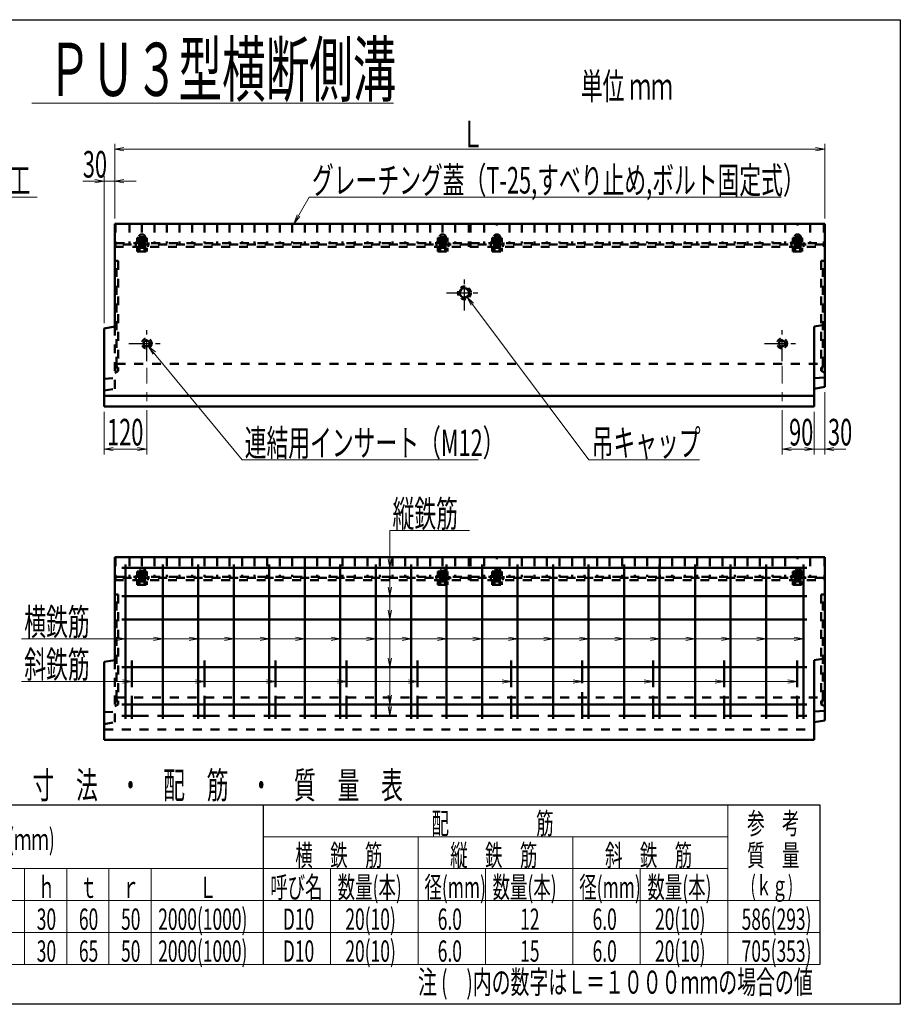
# Model space of a CAD drawing. Extents: x -32 to 14847, y -387 to 9485.
# Drawn here: x 1492 to 3973, y 6500 to 9275 of the extents above; entities that cross this region are included whole.
import ezdxf

# ---------------------------------------------------------------- set-up
doc = ezdxf.new("R2010")
doc.units = 0
doc.header["$LTSCALE"] = 20
for name, pattern in [('CENTER', [2, 1.25, -0.25, 0.25, -0.25]), ('CENTER1', [10, 6.25, -1.25, 1.25, -1.25]), ('DASHED1', [2.5, 1.25, -1.25]), ('DASHED3', [5, 3.75, -1.25])]:
    doc.linetypes.add(name, pattern=pattern)
doc.layers.add('_0-0_', color=7, linetype='CONTINUOUS')
for name, color, linetype, lineweight in [('D-BMK', 2, 'CENTER', 25), ('D-MTR-FRAM', 7, 'CONTINUOUS', 25), ('D-MTR-LINE', 7, 'CONTINUOUS', 13), ('D-STR', 1, 'CONTINUOUS', 50), ('D-STR-DIM', 7, 'CONTINUOUS', 13), ('D-STR-HTXT', 7, 'CONTINUOUS', 13), ('D-STR-TATE1', 4, 'CONTINUOUS', 50), ('D-STR-TXT', 7, 'CONTINUOUS', 13), ('D-STR-YOKO1', 4, 'CONTINUOUS', 50), ('D-STR-斜筋', 4, 'CONTINUOUS', 50)]:
    doc.layers.add(name, color=color, linetype=linetype, lineweight=lineweight)
doc.styles.add('MSP明朝', font='MS PMincho.ttf')
doc.styles.add('MS明朝', font='MS Mincho.ttf', dxfattribs={"width": 0.8})

msp = doc.modelspace()

# ---------------------------------------------------------------- linework, layer by layer
at = {"layer": '_0-0_', "color": 7, "linetype": 'DASHED1'}
msp.add_line((3757.3, 7759.6), (3757.3, 7694.6), dxfattribs=at)
at = {"layer": '_0-0_', "linetype": 'Continuous'}
msp.add_line((2177.8, 7062.1), (2177.8, 6612.1), dxfattribs=at)
at = {"layer": '_0-0_', "color": 2, "linetype": 'Continuous'}
msp.add_lwpolyline([(-32.2, 9274.6), (3972.8, 9274.6), (3972.8, 6499.6), (-32.2, 6499.6)], close=True, dxfattribs=at)
at = {"layer": 'D-BMK', "linetype": 'CENTER1', "ltscale": 0.5}
for p, q in [((2744.8, 8454.6), (2744.8, 8554.6)), ((2694.8, 8504.6), (2794.8, 8504.6)), ((1849.8, 8312.1), (1849.8, 8412.1)), ((3639.8, 8312.1), (3639.8, 8412.1)), ((1799.8, 8362.1), (1899.8, 8362.1)), ((3589.8, 8362.1), (3689.8, 8362.1))]:
    msp.add_line(p, q, dxfattribs=at)
at = {"layer": 'D-MTR-FRAM', "linetype": 'Continuous'}
for p, q in [((194.7, 7062.1), (3745.9, 7062.1)), ((3745.9, 7062.1), (3745.9, 6612.1))]:
    msp.add_line(p, q, dxfattribs=at)
at = {"layer": 'D-MTR-LINE', "linetype": 'Continuous'}
for p, q in [((3486.6, 7062.1), (3486.6, 6612.1)), ((2177.8, 6972.1), (3486.6, 6972.1)), ((2614.1, 6972.1), (2614.1, 6612.1)), ((3050.3, 6972.1), (3050.3, 6612.1)), ((437.2, 6882.1), (3486.6, 6882.1)), ((1505.9, 6882.1), (1505.9, 6612.1)), ((1624.7, 6882.1), (1624.7, 6612.1)), ((1743.4, 6882.1), (1743.4, 6612.1)), ((1862.2, 6882.1), (1862.2, 6612.1)), ((2367.8, 6882.1), (2367.8, 6612.1)), ((2804.1, 6882.1), (2804.1, 6612.1)), ((3240.3, 6882.1), (3240.3, 6612.1)), ((194.7, 6792.1), (3745.9, 6792.1)), ((194.7, 6702.1), (3745.9, 6702.1)), ((194.7, 6612.1), (3745.9, 6612.1))]:
    msp.add_line(p, q, dxfattribs=at)
at = {"layer": 'D-STR', "linetype": 'Continuous'}
for p, q in [((1759.8, 8699.6), (1759.8, 8409.6)), ((1759.8, 8699.6), (3759.8, 8699.6)), ((3759.8, 8239.6), (3759.8, 8699.6)), ((1729.8, 8404.6), (1759.8, 8409.6)), ((3729.8, 8409.6), (3759.8, 8414.6)), ((3729.8, 8184.6), (3729.8, 8409.6)), ((1729.8, 8404.6), (1729.8, 8184.6)), ((3729.8, 8264.6), (3759.8, 8266.6)), ((1729.8, 8214.6), (3729.8, 8214.6)), ((3729.8, 8234.6), (3759.8, 8239.6)), ((1729.8, 8184.6), (3729.8, 8184.6)), ((1759.8, 7759.6), (1759.8, 7469.6)), ((1759.8, 7759.6), (3759.8, 7759.6)), ((3759.8, 7299.6), (3759.8, 7759.6)), ((1729.8, 7464.6), (1759.8, 7469.6)), ((3729.8, 7469.6), (3759.8, 7474.6)), ((3729.8, 7244.6), (3729.8, 7469.6)), ((1729.8, 7464.6), (1729.8, 7244.6)), ((3729.8, 7324.6), (3759.8, 7326.6)), ((3729.8, 7294.6), (3759.8, 7299.6)), ((1729.8, 7244.6), (3729.8, 7244.6))]:
    msp.add_line(p, q, dxfattribs=at)
at = {"layer": 'D-STR', "linetype": 'DASHED1'}
for p, q in [((1762.3, 8699.6), (1762.3, 8634.6)), ((1800.9, 8699.6), (1800.9, 8644.6)), ((1836.2, 8699.6), (1836.2, 8644.6)), ((1871.5, 8699.6), (1871.5, 8644.6)), ((1906.8, 8699.6), (1906.8, 8644.6)), ((1942.1, 8699.6), (1942.1, 8644.6)), ((1977.4, 8699.6), (1977.4, 8644.6)), ((2012.7, 8699.6), (2012.7, 8644.6)), ((2048, 8699.6), (2048, 8644.6)), ((2083.3, 8699.6), (2083.3, 8644.6)), ((2118.6, 8699.6), (2118.6, 8644.6)), ((2153.9, 8699.6), (2153.9, 8644.6)), ((2189.2, 8699.6), (2189.2, 8644.6)), ((2224.5, 8699.6), (2224.5, 8644.6)), ((2259.8, 8699.6), (2259.8, 8644.6)), ((2295.1, 8699.6), (2295.1, 8644.6)), ((2330.4, 8699.6), (2330.4, 8644.6)), ((2365.7, 8699.6), (2365.7, 8644.6)), ((2401, 8699.6), (2401, 8644.6)), ((2436.3, 8699.6), (2436.3, 8644.6)), ((2471.6, 8699.6), (2471.6, 8644.6)), ((2506.9, 8699.6), (2506.9, 8644.6)), ((2542.2, 8699.6), (2542.2, 8644.6)), ((2577.5, 8699.6), (2577.5, 8644.6)), ((2612.8, 8699.6), (2612.8, 8644.6)), ((2648.1, 8699.6), (2648.1, 8644.6)), ((2683.4, 8699.6), (2683.4, 8644.6)), ((2718.7, 8699.6), (2718.7, 8644.6)), ((2757.3, 8699.6), (2757.3, 8634.6)), ((2762.3, 8699.6), (2762.3, 8634.6)), ((2800.9, 8699.6), (2800.9, 8644.6)), ((2836.2, 8644.6), (2836.2, 8699.6)), ((2871.5, 8699.6), (2871.5, 8644.6)), ((2906.8, 8699.6), (2906.8, 8644.6)), ((2942.1, 8699.6), (2942.1, 8644.6)), ((2977.4, 8699.6), (2977.4, 8644.6)), ((3012.7, 8699.6), (3012.7, 8644.6)), ((3048, 8699.6), (3048, 8644.6)), ((3083.3, 8699.6), (3083.3, 8644.6)), ((3118.6, 8699.6), (3118.6, 8644.6)), ((3153.9, 8699.6), (3153.9, 8644.6)), ((3189.2, 8699.6), (3189.2, 8644.6)), ((3224.5, 8699.6), (3224.5, 8644.6)), ((3259.8, 8699.6), (3259.8, 8644.6)), ((3295.1, 8699.6), (3295.1, 8644.6)), ((3330.4, 8699.6), (3330.4, 8644.6)), ((3365.7, 8699.6), (3365.7, 8644.6)), ((3401, 8699.6), (3401, 8644.6)), ((3436.3, 8699.6), (3436.3, 8644.6)), ((3471.6, 8699.6), (3471.6, 8644.6)), ((3506.9, 8699.6), (3506.9, 8644.6)), ((3542.2, 8699.6), (3542.2, 8644.6)), ((3577.5, 8699.6), (3577.5, 8644.6)), ((3612.8, 8699.6), (3612.8, 8644.6)), ((3648.1, 8699.6), (3648.1, 8644.6)), ((3683.4, 8644.6), (3683.4, 8699.6)), ((3718.7, 8699.6), (3718.7, 8644.6)), ((3757.3, 8699.6), (3757.3, 8634.6)), ((1822.8, 8659.6), (1849.8, 8659.6)), ((1822.8, 8659.6), (1822.8, 8646.6)), ((1828.3, 8659.4), (1830.3, 8661.4)), ((1828.3, 8659.4), (1844.3, 8659.4)), ((1828.3, 8659.4), (1828.3, 8631.4)), ((1829.3, 8659.6), (1829.3, 8646.6)), ((1830.3, 8661.4), (1842.3, 8661.4)), ((1844.3, 8659.4), (1842.3, 8661.4)), ((1843.3, 8659.6), (1843.3, 8646.6)), ((1844.3, 8659.4), (1844.3, 8631.4)), ((1849.8, 8659.6), (1849.8, 8646.6)), ((2669.8, 8659.6), (2696.8, 8659.6)), ((2669.8, 8659.6), (2669.8, 8646.6)), ((2675.3, 8659.4), (2677.3, 8661.4)), ((2675.3, 8659.4), (2691.3, 8659.4)), ((2675.3, 8659.4), (2675.3, 8631.4)), ((2676.3, 8659.6), (2676.3, 8646.6)), ((2677.3, 8661.4), (2689.3, 8661.4)), ((2691.3, 8659.4), (2689.3, 8661.4)), ((2690.3, 8659.6), (2690.3, 8646.6)), ((2691.3, 8659.4), (2691.3, 8631.4)), ((2696.8, 8659.6), (2696.8, 8646.6)), ((2822.8, 8659.6), (2849.8, 8659.6)), ((2822.8, 8659.6), (2822.8, 8646.6)), ((2828.3, 8659.4), (2830.3, 8661.4)), ((2828.3, 8659.4), (2844.3, 8659.4)), ((2828.3, 8659.4), (2828.3, 8631.4)), ((2829.3, 8659.6), (2829.3, 8646.6)), ((2830.3, 8661.4), (2842.3, 8661.4)), ((2844.3, 8659.4), (2842.3, 8661.4)), ((2843.3, 8659.6), (2843.3, 8646.6)), ((2844.3, 8659.4), (2844.3, 8631.4)), ((2849.8, 8659.6), (2849.8, 8646.6)), ((3669.8, 8659.6), (3696.8, 8659.6)), ((3669.8, 8659.6), (3669.8, 8646.6)), ((3675.3, 8659.4), (3677.3, 8661.4)), ((3675.3, 8659.4), (3691.3, 8659.4)), ((3675.3, 8659.4), (3675.3, 8631.4)), ((3676.3, 8659.6), (3676.3, 8646.6)), ((3677.3, 8661.4), (3689.3, 8661.4)), ((3691.3, 8659.4), (3689.3, 8661.4)), ((3690.3, 8659.6), (3690.3, 8646.6)), ((3691.3, 8659.4), (3691.3, 8631.4)), ((3696.8, 8659.6), (3696.8, 8646.6)), ((1759.8, 8634.6), (3759.8, 8634.6)), ((1762.3, 8644.6), (2757.3, 8644.6)), ((2757.3, 8641.4), (1762.3, 8641.4)), ((1817.8, 8646.6), (1817.8, 8644.6)), ((1817.8, 8646.6), (1854.8, 8646.6)), ((1817.8, 8644.6), (1854.8, 8644.6)), ((1819.3, 8644.6), (1819.3, 8634.6)), ((1822.8, 8631.4), (1849.8, 8631.4)), ((1822.8, 8631.4), (1822.8, 8621.4)), ((1827.3, 8646.6), (1827.3, 8644.6)), ((1828.3, 8657.4), (1844.3, 8657.4)), ((1828.3, 8655.4), (1844.3, 8655.4)), ((1828.3, 8653.4), (1844.3, 8653.4)), ((1828.3, 8651.4), (1844.3, 8651.4)), ((1828.3, 8649.4), (1844.3, 8649.4)), ((1828.3, 8647.4), (1844.3, 8647.4)), ((1828.3, 8645.4), (1844.3, 8645.4)), ((1828.3, 8643.4), (1844.3, 8643.4)), ((1828.3, 8641.4), (1844.3, 8641.4)), ((1828.3, 8639.4), (1844.3, 8639.4)), ((1828.3, 8637.4), (1844.3, 8637.4)), ((1828.3, 8635.4), (1844.3, 8635.4)), ((1828.3, 8633.4), (1844.3, 8633.4)), ((1829.3, 8631.4), (1829.3, 8621.4)), ((1843.3, 8631.4), (1843.3, 8621.4)), ((1845.3, 8646.6), (1845.3, 8644.6)), ((1849.8, 8631.4), (1849.8, 8621.4)), ((1853.3, 8644.6), (1853.3, 8634.6)), ((1854.8, 8646.6), (1854.8, 8644.6)), ((2664.8, 8646.6), (2664.8, 8644.6)), ((2664.8, 8646.6), (2701.8, 8646.6)), ((2664.8, 8644.6), (2701.8, 8644.6)), ((2666.3, 8644.6), (2666.3, 8634.6)), ((2669.8, 8631.4), (2696.8, 8631.4)), ((2669.8, 8631.4), (2669.8, 8621.4)), ((2674.3, 8646.6), (2674.3, 8644.6)), ((2675.3, 8657.4), (2691.3, 8657.4)), ((2675.3, 8655.4), (2691.3, 8655.4)), ((2675.3, 8653.4), (2691.3, 8653.4)), ((2675.3, 8651.4), (2691.3, 8651.4)), ((2675.3, 8649.4), (2691.3, 8649.4)), ((2675.3, 8647.4), (2691.3, 8647.4)), ((2675.3, 8645.4), (2691.3, 8645.4)), ((2675.3, 8643.4), (2691.3, 8643.4)), ((2675.3, 8641.4), (2691.3, 8641.4)), ((2675.3, 8639.4), (2691.3, 8639.4)), ((2675.3, 8637.4), (2691.3, 8637.4)), ((2675.3, 8635.4), (2691.3, 8635.4)), ((2675.3, 8633.4), (2691.3, 8633.4)), ((2676.3, 8631.4), (2676.3, 8621.4)), ((2690.3, 8631.4), (2690.3, 8621.4)), ((2692.3, 8646.6), (2692.3, 8644.6)), ((2696.8, 8631.4), (2696.8, 8621.4)), ((2700.3, 8644.6), (2700.3, 8634.6)), ((2701.8, 8646.6), (2701.8, 8644.6)), ((2762.3, 8644.6), (3757.3, 8644.6)), ((3757.3, 8641.4), (2762.3, 8641.4)), ((2817.8, 8646.6), (2817.8, 8644.6)), ((2817.8, 8646.6), (2854.8, 8646.6)), ((2817.8, 8644.6), (2854.8, 8644.6)), ((2819.3, 8644.6), (2819.3, 8634.6)), ((2822.8, 8631.4), (2849.8, 8631.4)), ((2822.8, 8631.4), (2822.8, 8621.4)), ((2827.3, 8646.6), (2827.3, 8644.6)), ((2828.3, 8657.4), (2844.3, 8657.4)), ((2828.3, 8655.4), (2844.3, 8655.4)), ((2828.3, 8653.4), (2844.3, 8653.4)), ((2828.3, 8651.4), (2844.3, 8651.4)), ((2828.3, 8649.4), (2844.3, 8649.4)), ((2828.3, 8647.4), (2844.3, 8647.4)), ((2828.3, 8645.4), (2844.3, 8645.4)), ((2828.3, 8643.4), (2844.3, 8643.4)), ((2828.3, 8641.4), (2844.3, 8641.4)), ((2828.3, 8639.4), (2844.3, 8639.4)), ((2828.3, 8637.4), (2844.3, 8637.4)), ((2828.3, 8635.4), (2844.3, 8635.4)), ((2828.3, 8633.4), (2844.3, 8633.4)), ((2829.3, 8631.4), (2829.3, 8621.4)), ((2843.3, 8631.4), (2843.3, 8621.4)), ((2845.3, 8646.6), (2845.3, 8644.6)), ((2849.8, 8631.4), (2849.8, 8621.4)), ((2853.3, 8644.6), (2853.3, 8634.6)), ((2854.8, 8646.6), (2854.8, 8644.6)), ((3664.8, 8646.6), (3664.8, 8644.6)), ((3664.8, 8646.6), (3701.8, 8646.6)), ((3664.8, 8644.6), (3701.8, 8644.6)), ((3666.3, 8644.6), (3666.3, 8634.6)), ((3669.8, 8631.4), (3696.8, 8631.4)), ((3669.8, 8631.4), (3669.8, 8621.4)), ((3674.3, 8646.6), (3674.3, 8644.6)), ((3675.3, 8657.4), (3691.3, 8657.4)), ((3675.3, 8655.4), (3691.3, 8655.4)), ((3675.3, 8653.4), (3691.3, 8653.4)), ((3675.3, 8651.4), (3691.3, 8651.4)), ((3675.3, 8649.4), (3691.3, 8649.4)), ((3675.3, 8647.4), (3691.3, 8647.4)), ((3675.3, 8645.4), (3691.3, 8645.4)), ((3675.3, 8643.4), (3691.3, 8643.4)), ((3675.3, 8641.4), (3691.3, 8641.4)), ((3675.3, 8639.4), (3691.3, 8639.4)), ((3675.3, 8637.4), (3691.3, 8637.4)), ((3675.3, 8635.4), (3691.3, 8635.4)), ((3675.3, 8633.4), (3691.3, 8633.4)), ((3676.3, 8631.4), (3676.3, 8621.4)), ((3690.3, 8631.4), (3690.3, 8621.4)), ((3692.3, 8646.6), (3692.3, 8644.6)), ((3696.8, 8631.4), (3696.8, 8621.4)), ((3700.3, 8644.6), (3700.3, 8634.6)), ((3701.8, 8646.6), (3701.8, 8644.6)), ((1822.8, 8621.4), (1849.8, 8621.4)), ((2669.8, 8621.4), (2696.8, 8621.4)), ((2822.8, 8621.4), (2849.8, 8621.4)), ((3669.8, 8621.4), (3696.8, 8621.4)), ((1759.8, 8594.6), (1769.8, 8594.6)), ((1764.8, 8299.6), (1764.8, 8594.6)), ((1769.8, 8594.6), (1769.8, 8284.6)), ((3749.8, 8594.6), (3759.8, 8594.6)), ((3749.8, 8594.6), (3749.8, 8284.6)), ((3754.8, 8299.6), (3754.8, 8594.6)), ((1759.8, 8409.6), (1759.8, 8234.6)), ((1764.8, 8304.6), (3754.8, 8304.6)), ((1764.8, 8299.6), (1769.8, 8284.6)), ((3749.8, 8284.6), (3754.8, 8299.6)), ((1769.8, 8284.6), (1759.8, 8279.6)), ((3759.8, 8279.6), (3749.8, 8284.6)), ((1729.8, 8262.6), (1759.8, 8264.6)), ((1729.8, 8229.6), (1759.8, 8234.6)), ((1762.3, 7759.6), (1762.3, 7694.6)), ((1800.9, 7759.6), (1800.9, 7704.6)), ((1836.2, 7759.6), (1836.2, 7704.6)), ((1871.5, 7759.6), (1871.5, 7704.6)), ((1906.8, 7759.6), (1906.8, 7704.6)), ((1942.1, 7759.6), (1942.1, 7704.6)), ((1977.4, 7759.6), (1977.4, 7704.6)), ((2012.7, 7759.6), (2012.7, 7704.6)), ((2048, 7759.6), (2048, 7704.6)), ((2083.3, 7759.6), (2083.3, 7704.6)), ((2118.6, 7759.6), (2118.6, 7704.6)), ((2153.9, 7759.6), (2153.9, 7704.6)), ((2189.2, 7759.6), (2189.2, 7704.6)), ((2224.5, 7759.6), (2224.5, 7704.6)), ((2259.8, 7759.6), (2259.8, 7704.6)), ((2295.1, 7759.6), (2295.1, 7704.6)), ((2330.4, 7759.6), (2330.4, 7704.6)), ((2365.7, 7759.6), (2365.7, 7704.6)), ((2401, 7759.6), (2401, 7704.6)), ((2436.3, 7759.6), (2436.3, 7704.6)), ((2471.6, 7759.6), (2471.6, 7704.6)), ((2506.9, 7759.6), (2506.9, 7704.6)), ((2542.2, 7759.6), (2542.2, 7704.6)), ((2577.5, 7759.6), (2577.5, 7704.6)), ((2612.8, 7759.6), (2612.8, 7704.6)), ((2648.1, 7759.6), (2648.1, 7704.6)), ((2683.4, 7759.6), (2683.4, 7704.6)), ((2718.7, 7759.6), (2718.7, 7704.6)), ((2757.3, 7759.6), (2757.3, 7694.6)), ((2762.3, 7759.6), (2762.3, 7694.6)), ((2800.9, 7759.6), (2800.9, 7704.6)), ((2836.2, 7704.6), (2836.2, 7759.6)), ((2871.5, 7759.6), (2871.5, 7704.6)), ((2906.8, 7759.6), (2906.8, 7704.6)), ((2942.1, 7759.6), (2942.1, 7704.6)), ((2977.4, 7759.6), (2977.4, 7704.6)), ((3012.7, 7759.6), (3012.7, 7704.6)), ((3048, 7759.6), (3048, 7704.6)), ((3083.3, 7759.6), (3083.3, 7704.6)), ((3118.6, 7759.6), (3118.6, 7704.6)), ((3153.9, 7759.6), (3153.9, 7704.6)), ((3189.2, 7759.6), (3189.2, 7704.6)), ((3224.5, 7759.6), (3224.5, 7704.6)), ((3259.8, 7759.6), (3259.8, 7704.6)), ((3295.1, 7759.6), (3295.1, 7704.6)), ((3330.4, 7759.6), (3330.4, 7704.6)), ((3365.7, 7759.6), (3365.7, 7704.6)), ((3401, 7759.6), (3401, 7704.6)), ((3436.3, 7759.6), (3436.3, 7704.6)), ((3471.6, 7759.6), (3471.6, 7704.6)), ((3506.9, 7759.6), (3506.9, 7704.6)), ((3542.2, 7759.6), (3542.2, 7704.6)), ((3577.5, 7759.6), (3577.5, 7704.6)), ((3612.8, 7759.6), (3612.8, 7704.6)), ((3648.1, 7759.6), (3648.1, 7704.6)), ((3683.4, 7704.6), (3683.4, 7759.6)), ((3718.7, 7759.6), (3718.7, 7704.6)), ((1822.8, 7719.6), (1849.8, 7719.6)), ((1822.8, 7719.6), (1822.8, 7706.6)), ((1828.3, 7719.4), (1830.3, 7721.4)), ((1828.3, 7719.4), (1844.3, 7719.4)), ((1828.3, 7719.4), (1828.3, 7691.4)), ((1828.3, 7717.4), (1844.3, 7717.4)), ((1828.3, 7715.4), (1844.3, 7715.4)), ((1829.3, 7719.6), (1829.3, 7706.6)), ((1830.3, 7721.4), (1842.3, 7721.4)), ((1844.3, 7719.4), (1842.3, 7721.4)), ((1843.3, 7719.6), (1843.3, 7706.6)), ((1844.3, 7719.4), (1844.3, 7691.4)), ((1849.8, 7719.6), (1849.8, 7706.6)), ((2669.8, 7719.6), (2696.8, 7719.6)), ((2669.8, 7719.6), (2669.8, 7706.6)), ((2675.3, 7719.4), (2677.3, 7721.4)), ((2675.3, 7719.4), (2691.3, 7719.4)), ((2675.3, 7719.4), (2675.3, 7691.4)), ((2675.3, 7717.4), (2691.3, 7717.4)), ((2675.3, 7715.4), (2691.3, 7715.4)), ((2676.3, 7719.6), (2676.3, 7706.6)), ((2677.3, 7721.4), (2689.3, 7721.4)), ((2691.3, 7719.4), (2689.3, 7721.4)), ((2690.3, 7719.6), (2690.3, 7706.6)), ((2691.3, 7719.4), (2691.3, 7691.4)), ((2696.8, 7719.6), (2696.8, 7706.6)), ((2822.8, 7719.6), (2849.8, 7719.6)), ((2822.8, 7719.6), (2822.8, 7706.6)), ((2828.3, 7719.4), (2830.3, 7721.4)), ((2828.3, 7719.4), (2844.3, 7719.4)), ((2828.3, 7719.4), (2828.3, 7691.4)), ((2828.3, 7717.4), (2844.3, 7717.4)), ((2828.3, 7715.4), (2844.3, 7715.4)), ((2829.3, 7719.6), (2829.3, 7706.6)), ((2830.3, 7721.4), (2842.3, 7721.4)), ((2844.3, 7719.4), (2842.3, 7721.4)), ((2843.3, 7719.6), (2843.3, 7706.6)), ((2844.3, 7719.4), (2844.3, 7691.4)), ((2849.8, 7719.6), (2849.8, 7706.6)), ((3669.8, 7719.6), (3696.8, 7719.6)), ((3669.8, 7719.6), (3669.8, 7706.6)), ((3675.3, 7719.4), (3677.3, 7721.4)), ((3675.3, 7719.4), (3691.3, 7719.4)), ((3675.3, 7719.4), (3675.3, 7691.4)), ((3675.3, 7717.4), (3691.3, 7717.4)), ((3675.3, 7715.4), (3691.3, 7715.4)), ((3676.3, 7719.6), (3676.3, 7706.6)), ((3677.3, 7721.4), (3689.3, 7721.4)), ((3691.3, 7719.4), (3689.3, 7721.4)), ((3690.3, 7719.6), (3690.3, 7706.6)), ((3691.3, 7719.4), (3691.3, 7691.4)), ((3696.8, 7719.6), (3696.8, 7706.6)), ((1759.8, 7694.6), (3759.8, 7694.6)), ((1762.3, 7704.6), (2757.3, 7704.6)), ((2757.3, 7701.4), (1762.3, 7701.4)), ((1817.8, 7706.6), (1817.8, 7704.6)), ((1817.8, 7706.6), (1854.8, 7706.6)), ((1817.8, 7704.6), (1854.8, 7704.6)), ((1819.3, 7704.6), (1819.3, 7694.6)), ((1822.8, 7691.4), (1849.8, 7691.4)), ((1822.8, 7691.4), (1822.8, 7681.4)), ((1827.3, 7706.6), (1827.3, 7704.6)), ((1828.3, 7713.4), (1844.3, 7713.4)), ((1828.3, 7711.4), (1844.3, 7711.4)), ((1828.3, 7709.4), (1844.3, 7709.4)), ((1828.3, 7707.4), (1844.3, 7707.4)), ((1828.3, 7705.4), (1844.3, 7705.4)), ((1828.3, 7703.4), (1844.3, 7703.4)), ((1828.3, 7701.4), (1844.3, 7701.4)), ((1828.3, 7699.4), (1844.3, 7699.4)), ((1828.3, 7697.4), (1844.3, 7697.4)), ((1828.3, 7695.4), (1844.3, 7695.4)), ((1828.3, 7693.4), (1844.3, 7693.4)), ((1829.3, 7691.4), (1829.3, 7681.4)), ((1843.3, 7691.4), (1843.3, 7681.4)), ((1845.3, 7706.6), (1845.3, 7704.6)), ((1849.8, 7691.4), (1849.8, 7681.4)), ((1853.3, 7704.6), (1853.3, 7694.6)), ((1854.8, 7706.6), (1854.8, 7704.6)), ((2664.8, 7706.6), (2664.8, 7704.6)), ((2664.8, 7706.6), (2701.8, 7706.6)), ((2664.8, 7704.6), (2701.8, 7704.6)), ((2666.3, 7704.6), (2666.3, 7694.6)), ((2669.8, 7691.4), (2696.8, 7691.4)), ((2669.8, 7691.4), (2669.8, 7681.4)), ((2674.3, 7706.6), (2674.3, 7704.6)), ((2675.3, 7713.4), (2691.3, 7713.4)), ((2675.3, 7711.4), (2691.3, 7711.4)), ((2675.3, 7709.4), (2691.3, 7709.4)), ((2675.3, 7707.4), (2691.3, 7707.4)), ((2675.3, 7705.4), (2691.3, 7705.4)), ((2675.3, 7703.4), (2691.3, 7703.4)), ((2675.3, 7701.4), (2691.3, 7701.4)), ((2675.3, 7699.4), (2691.3, 7699.4)), ((2675.3, 7697.4), (2691.3, 7697.4)), ((2675.3, 7695.4), (2691.3, 7695.4)), ((2675.3, 7693.4), (2691.3, 7693.4)), ((2676.3, 7691.4), (2676.3, 7681.4)), ((2690.3, 7691.4), (2690.3, 7681.4)), ((2692.3, 7706.6), (2692.3, 7704.6)), ((2696.8, 7691.4), (2696.8, 7681.4)), ((2700.3, 7704.6), (2700.3, 7694.6)), ((2701.8, 7706.6), (2701.8, 7704.6)), ((2762.3, 7704.6), (3757.3, 7704.6)), ((3757.3, 7701.4), (2762.3, 7701.4)), ((2817.8, 7706.6), (2817.8, 7704.6)), ((2817.8, 7706.6), (2854.8, 7706.6)), ((2817.8, 7704.6), (2854.8, 7704.6)), ((2819.3, 7704.6), (2819.3, 7694.6)), ((2822.8, 7691.4), (2849.8, 7691.4)), ((2822.8, 7691.4), (2822.8, 7681.4)), ((2827.3, 7706.6), (2827.3, 7704.6)), ((2828.3, 7713.4), (2844.3, 7713.4)), ((2828.3, 7711.4), (2844.3, 7711.4)), ((2828.3, 7709.4), (2844.3, 7709.4)), ((2828.3, 7707.4), (2844.3, 7707.4)), ((2828.3, 7705.4), (2844.3, 7705.4)), ((2828.3, 7703.4), (2844.3, 7703.4)), ((2828.3, 7701.4), (2844.3, 7701.4)), ((2828.3, 7699.4), (2844.3, 7699.4)), ((2828.3, 7697.4), (2844.3, 7697.4)), ((2828.3, 7695.4), (2844.3, 7695.4)), ((2828.3, 7693.4), (2844.3, 7693.4)), ((2829.3, 7691.4), (2829.3, 7681.4)), ((2843.3, 7691.4), (2843.3, 7681.4)), ((2845.3, 7706.6), (2845.3, 7704.6)), ((2849.8, 7691.4), (2849.8, 7681.4)), ((2853.3, 7704.6), (2853.3, 7694.6)), ((2854.8, 7706.6), (2854.8, 7704.6)), ((3664.8, 7706.6), (3664.8, 7704.6)), ((3664.8, 7706.6), (3701.8, 7706.6)), ((3664.8, 7704.6), (3701.8, 7704.6)), ((3666.3, 7704.6), (3666.3, 7694.6)), ((3669.8, 7691.4), (3696.8, 7691.4)), ((3669.8, 7691.4), (3669.8, 7681.4)), ((3674.3, 7706.6), (3674.3, 7704.6)), ((3675.3, 7713.4), (3691.3, 7713.4)), ((3675.3, 7711.4), (3691.3, 7711.4)), ((3675.3, 7709.4), (3691.3, 7709.4)), ((3675.3, 7707.4), (3691.3, 7707.4)), ((3675.3, 7705.4), (3691.3, 7705.4)), ((3675.3, 7703.4), (3691.3, 7703.4)), ((3675.3, 7701.4), (3691.3, 7701.4)), ((3675.3, 7699.4), (3691.3, 7699.4)), ((3675.3, 7697.4), (3691.3, 7697.4)), ((3675.3, 7695.4), (3691.3, 7695.4)), ((3675.3, 7693.4), (3691.3, 7693.4)), ((3676.3, 7691.4), (3676.3, 7681.4)), ((3690.3, 7691.4), (3690.3, 7681.4)), ((3692.3, 7706.6), (3692.3, 7704.6)), ((3696.8, 7691.4), (3696.8, 7681.4)), ((3700.3, 7704.6), (3700.3, 7694.6)), ((3701.8, 7706.6), (3701.8, 7704.6)), ((1822.8, 7681.4), (1849.8, 7681.4)), ((2669.8, 7681.4), (2696.8, 7681.4)), ((2822.8, 7681.4), (2849.8, 7681.4)), ((3669.8, 7681.4), (3696.8, 7681.4)), ((1759.8, 7654.6), (1769.8, 7654.6)), ((1764.8, 7359.6), (1764.8, 7654.6)), ((1769.8, 7654.6), (1769.8, 7344.6)), ((3749.8, 7654.6), (3759.8, 7654.6)), ((3749.8, 7654.6), (3749.8, 7344.6)), ((3754.8, 7359.6), (3754.8, 7654.6)), ((1759.8, 7469.6), (1759.8, 7294.6)), ((1764.8, 7364.6), (3754.8, 7364.6)), ((1764.8, 7359.6), (1769.8, 7344.6)), ((3749.8, 7344.6), (3754.8, 7359.6)), ((1769.8, 7344.6), (1759.8, 7339.6)), ((3759.8, 7339.6), (3749.8, 7344.6)), ((1729.8, 7322.6), (1759.8, 7324.6)), ((1729.8, 7289.6), (1759.8, 7294.6)), ((1729.8, 7274.6), (3729.8, 7274.6))]:
    msp.add_line(p, q, dxfattribs=at)
at = {"layer": 'D-STR', "linetype": 'DASHED1', "ltscale": 0.5}
for centre, radius in [((2744.8, 8504.6), 18.2), ((1849.8, 8362.1), 14), ((3639.8, 8362.1), 14)]:
    msp.add_circle(centre, radius, dxfattribs=at)
at = {"layer": 'D-STR', "linetype": 'Continuous'}
for centre, radius in [((2744.8, 8504.6), 13.2), ((1849.8, 8362.1), 8.5), ((3639.8, 8362.1), 8.5)]:
    msp.add_circle(centre, radius, dxfattribs=at)
at = {"layer": 'D-STR', "linetype": 'DASHED1'}
for centre in [(1836.3, 8659.6), (2683.3, 8659.6), (2836.3, 8659.6), (3683.3, 8659.6), (1836.3, 7719.6), (2683.3, 7719.6), (2836.3, 7719.6), (3683.3, 7719.6)]:
    msp.add_arc(centre, 10, 0, 180, dxfattribs=at)
at = {"layer": 'D-STR-DIM', "linetype": 'Continuous'}
for p, q in [((1759.8, 8924.6), (1759.8, 8819.6)), ((1759.8, 8909.6), (1785.7, 8914.2)), ((1759.8, 8909.6), (1785.7, 8905.1)), ((1759.8, 8909.6), (3759.8, 8909.6)), ((3759.8, 8909.6), (3734, 8914.2)), ((3759.8, 8909.6), (3734, 8905.1)), ((3759.8, 8924.6), (3759.8, 8714.6)), ((1729.8, 8834.6), (1729.8, 8419.6)), ((1759.8, 8834.6), (1759.8, 8714.6)), ((1729.8, 8819.6), (1669.8, 8819.6)), ((1729.8, 8819.6), (1704, 8824.2)), ((1729.8, 8819.6), (1704, 8815.1)), ((1729.8, 8819.6), (1759.8, 8819.6)), ((1759.8, 8819.6), (1785.7, 8824.2)), ((1759.8, 8819.6), (1819.8, 8819.6)), ((1759.8, 8819.6), (1785.7, 8815.1)), ((3759.8, 8049.6), (3759.8, 8224.6)), ((1729.8, 8049.6), (1729.8, 8169.6)), ((3729.8, 8049.6), (3729.8, 8169.6)), ((1729.8, 8064.6), (1755.7, 8069.2)), ((1729.8, 8064.6), (1755.7, 8060.1)), ((1729.8, 8064.6), (1849.8, 8064.6)), ((1849.8, 8064.6), (1824, 8069.2)), ((1849.8, 8064.6), (1824, 8060.1)), ((3639.8, 8064.6), (3665.7, 8069.2)), ((3639.8, 8064.6), (3665.7, 8060.1)), ((3639.8, 8064.6), (3729.8, 8064.6)), ((3729.8, 8064.6), (3669.8, 8064.6)), ((3729.8, 8064.6), (3704, 8069.2)), ((3729.8, 8064.6), (3704, 8069.2)), ((3729.8, 8064.6), (3704, 8060.1)), ((3729.8, 8064.6), (3704, 8060.1)), ((3729.8, 8064.6), (3759.8, 8064.6)), ((3759.8, 8064.6), (3785.7, 8069.2)), ((3759.8, 8064.6), (3819.8, 8064.6)), ((3759.8, 8064.6), (3785.7, 8060.1))]:
    msp.add_line(p, q, dxfattribs=at)
at = {"layer": 'D-STR-DIM', "linetype": 'CENTER1'}
for p, q in [((3639.8, 8049.6), (3639.8, 8298.8)), ((1849.8, 8049.6), (1849.8, 8293.3))]:
    msp.add_line(p, q, dxfattribs=at)
at = {"layer": 'D-STR-HTXT', "linetype": 'Continuous'}
for p, q in [((1526.4, 9039.6), (2545.3, 9039.6)), ((1074.8, 8774.6), (1541.5, 8774.6)), ((2307.9, 8774.6), (2264.6, 8699.6)), ((2307.9, 8774.6), (3637.3, 8774.6)), ((2264.6, 8699.6), (2273.6, 8724.3)), ((2264.6, 8699.6), (2281.5, 8719.7)), ((2751.4, 8493.2), (3095.7, 8034.6)), ((2751.4, 8493.2), (2763.5, 8469.8)), ((2751.4, 8493.2), (2770.8, 8475.4)), ((1854.1, 8354.8), (2118.4, 8034.6)), ((1854.1, 8354.8), (1867.5, 8332.2)), ((1854.1, 8354.8), (1874.4, 8338.2)), ((2118.4, 8034.6), (2783.4, 8034.6)), ((3095.7, 8034.6), (3407.5, 8034.6)), ((2534.8, 7834.6), (2759.5, 7834.6)), ((2534.8, 7834.6), (2534.8, 7312.6)), ((2534.8, 7729.6), (2530.3, 7755.5)), ((2534.8, 7729.6), (2539.4, 7755.5)), ((2534.8, 7649.6), (2530.3, 7675.5)), ((2534.8, 7649.6), (2539.4, 7675.5)), ((2534.8, 7584.6), (2530.3, 7610.5)), ((2534.8, 7584.6), (2539.4, 7610.5)), ((1497.3, 7529.6), (3699.8, 7529.6)), ((1789.8, 7529.6), (1764, 7534.2)), ((1789.8, 7529.6), (1764, 7525.1)), ((1894.8, 7529.6), (1869, 7534.2)), ((1894.8, 7529.6), (1869, 7525.1)), ((1994.8, 7529.6), (1969, 7534.2)), ((1994.8, 7529.6), (1969, 7525.1)), ((2094.8, 7529.6), (2069, 7534.2)), ((2094.8, 7529.6), (2069, 7525.1)), ((2194.8, 7529.6), (2169, 7534.2)), ((2194.8, 7529.6), (2169, 7525.1)), ((2294.8, 7529.6), (2269, 7534.2)), ((2294.8, 7529.6), (2269, 7525.1)), ((2394.8, 7529.6), (2369, 7534.2)), ((2394.8, 7529.6), (2369, 7525.1)), ((2494.8, 7529.6), (2469, 7534.2)), ((2494.8, 7529.6), (2469, 7525.1)), ((2594.8, 7529.6), (2569, 7534.2)), ((2594.8, 7529.6), (2569, 7525.1)), ((2694.8, 7529.6), (2669, 7534.2)), ((2694.8, 7529.6), (2669, 7525.1)), ((2794.8, 7529.6), (2769, 7534.2)), ((2794.8, 7529.6), (2769, 7525.1)), ((2894.8, 7529.6), (2869, 7534.2)), ((2894.8, 7529.6), (2869, 7525.1)), ((2994.8, 7529.6), (2969, 7534.2)), ((2994.8, 7529.6), (2969, 7525.1)), ((3094.8, 7529.6), (3069, 7534.2)), ((3094.8, 7529.6), (3069, 7525.1)), ((3194.8, 7529.6), (3169, 7534.2)), ((3194.8, 7529.6), (3169, 7525.1)), ((3294.8, 7529.6), (3269, 7534.2)), ((3294.8, 7529.6), (3269, 7525.1)), ((3394.8, 7529.6), (3369, 7534.2)), ((3394.8, 7529.6), (3369, 7525.1)), ((3494.8, 7529.6), (3469, 7534.2)), ((3494.8, 7529.6), (3469, 7525.1)), ((3594.8, 7529.6), (3569, 7534.2)), ((3594.8, 7529.6), (3569, 7525.1)), ((3699.8, 7529.6), (3674, 7534.2)), ((3699.8, 7529.6), (3674, 7525.1)), ((2534.8, 7449.6), (2530.3, 7475.5)), ((2534.8, 7449.6), (2539.4, 7475.5)), ((1497.3, 7409.6), (3681.8, 7409.6)), ((1807.8, 7409.6), (1782, 7414.2)), ((1807.8, 7409.6), (1782, 7405.1)), ((2012.8, 7409.6), (1987, 7414.2)), ((2012.8, 7409.6), (1987, 7405.1)), ((2212.8, 7409.6), (2187, 7414.2)), ((2212.8, 7409.6), (2187, 7405.1)), ((2412.8, 7409.6), (2387, 7414.2)), ((2412.8, 7409.6), (2387, 7405.1)), ((2612.8, 7409.6), (2587, 7414.2)), ((2612.8, 7409.6), (2587, 7405.1)), ((2876.8, 7409.6), (2851, 7414.2)), ((2876.8, 7409.6), (2851, 7405.1)), ((3076.8, 7409.6), (3051, 7414.2)), ((3076.8, 7409.6), (3051, 7405.1)), ((3276.8, 7409.6), (3251, 7414.2)), ((3276.8, 7409.6), (3251, 7405.1)), ((3476.8, 7409.6), (3451, 7414.2)), ((3476.8, 7409.6), (3451, 7405.1)), ((3681.8, 7409.6), (3656, 7414.2)), ((3681.8, 7409.6), (3656, 7405.1)), ((2534.8, 7344.6), (2530.3, 7370.5)), ((2534.8, 7344.6), (2539.4, 7370.5)), ((2534.8, 7312.6), (2530.3, 7338.5)), ((2534.8, 7312.6), (2539.4, 7338.5))]:
    msp.add_line(p, q, dxfattribs=at)
at = {"layer": 'D-STR-TATE1', "linetype": 'Continuous'}
for p, q in [((1779.8, 7729.6), (3709.8, 7729.6)), ((1779.8, 7649.6), (3709.8, 7649.6)), ((3709.8, 7584.6), (1779.8, 7584.6)), ((1779.8, 7449.6), (3709.8, 7449.6)), ((1779.8, 7344.6), (3709.8, 7344.6))]:
    msp.add_line(p, q, dxfattribs=at)
at = {"layer": 'D-STR-TATE1', "linetype": 'DASHED3'}
msp.add_line((1779.8, 7312.6), (3709.8, 7312.6), dxfattribs=at)
at = {"layer": 'D-STR-YOKO1', "linetype": 'Continuous'}
for p, q in [((1789.8, 7739.6), (1789.8, 7344.6)), ((1894.8, 7344.6), (1894.8, 7739.6)), ((1994.8, 7739.6), (1994.8, 7344.6)), ((2094.8, 7344.6), (2094.8, 7739.6)), ((2194.8, 7739.6), (2194.8, 7344.6)), ((2294.8, 7344.6), (2294.8, 7739.6)), ((2394.8, 7739.6), (2394.8, 7344.6)), ((2494.8, 7344.6), (2494.8, 7739.6)), ((2594.8, 7739.6), (2594.8, 7344.6)), ((2694.8, 7344.6), (2694.8, 7739.6)), ((2794.8, 7739.6), (2794.8, 7344.6)), ((2894.8, 7739.6), (2894.8, 7344.6)), ((2994.8, 7344.6), (2994.8, 7739.6)), ((3094.8, 7739.6), (3094.8, 7344.6)), ((3194.8, 7344.6), (3194.8, 7739.6)), ((3294.8, 7739.6), (3294.8, 7344.6)), ((3394.8, 7739.6), (3394.8, 7344.6)), ((3494.8, 7344.6), (3494.8, 7739.6)), ((3594.8, 7739.6), (3594.8, 7344.6)), ((3699.8, 7344.6), (3699.8, 7739.6))]:
    msp.add_line(p, q, dxfattribs=at)
at = {"layer": 'D-STR-YOKO1', "linetype": 'DASHED3'}
for p, q in [((1789.8, 7344.6), (1789.8, 7304.6)), ((1894.8, 7344.6), (1894.8, 7304.6)), ((1994.8, 7344.6), (1994.8, 7304.6)), ((2094.8, 7344.6), (2094.8, 7304.6)), ((2194.8, 7344.6), (2194.8, 7304.6)), ((2294.8, 7344.6), (2294.8, 7304.6)), ((2394.8, 7344.6), (2394.8, 7304.6)), ((2494.8, 7344.6), (2494.8, 7304.6)), ((2594.8, 7344.6), (2594.8, 7304.6)), ((2694.8, 7344.6), (2694.8, 7304.6)), ((2794.8, 7344.6), (2794.8, 7304.6)), ((2894.8, 7344.6), (2894.8, 7304.6)), ((2994.8, 7344.6), (2994.8, 7304.6)), ((3094.8, 7344.6), (3094.8, 7304.6)), ((3194.8, 7344.6), (3194.8, 7304.6)), ((3294.8, 7344.6), (3294.8, 7304.6)), ((3394.8, 7344.6), (3394.8, 7304.6)), ((3494.8, 7344.6), (3494.8, 7304.6)), ((3594.8, 7344.6), (3594.8, 7304.6)), ((3699.8, 7344.6), (3699.8, 7304.6))]:
    msp.add_line(p, q, dxfattribs=at)
at = {"layer": 'D-STR-斜筋', "linetype": 'DASHED3'}
for p, q in [((1807.8, 7468.9), (1807.8, 7304.6)), ((2012.8, 7468.9), (2012.8, 7304.6)), ((2212.8, 7468.9), (2212.8, 7304.6)), ((2412.8, 7468.9), (2412.8, 7304.6)), ((2612.8, 7468.9), (2612.8, 7304.6)), ((2876.8, 7468.9), (2876.8, 7304.6)), ((3076.8, 7304.6), (3076.8, 7468.9)), ((3276.8, 7468.9), (3276.8, 7304.6)), ((3476.8, 7468.9), (3476.8, 7304.6)), ((3681.8, 7468.9), (3681.8, 7304.6))]:
    msp.add_line(p, q, dxfattribs=at)

# ---------------------------------------------------------------- texts
at = {"layer": '_0-0_', "width": 0.6}
for s, height, style, p in [('単位 ｍｍ', 75, 'MS明朝', (3072.8, 9049.6)), ('グレーチング蓋（T-25,すべり止め,ボルト固定式）', 75, 'MSP明朝', (2315.4, 8784.6)), ('連結用インサート（M12）', 75, 'MSP明朝', (2125.9, 8044.6)), ('吊キャップ', 75, 'MSP明朝', (3103.2, 8044.6)), ('配\u3000\u3000\u3000\u3000\u3000筋', 60, 'MS明朝', (2652.2, 6979.6)), ('参\u3000考', 60, 'MS明朝', (3541.3, 6979.6)), ('寸\u3000\u3000\u3000\u3000\u3000法\u3000\u3000\u3000(ｍｍ)', 60, 'MS明朝', (968.1, 6934.6)), ('横\u3000鉄\u3000筋', 60, 'MS明朝', (2268.4, 6889.6)), ('縦\u3000鉄\u3000筋', 60, 'MS明朝', (2704.7, 6889.6)), ('斜\u3000鉄\u3000筋', 60, 'MS明朝', (3140.9, 6889.6)), ('質\u3000量', 60, 'MS明朝', (3541.3, 6889.6)), ('ｔ', 60, 'MS明朝', (1661.6, 6799.6)), ('Ｌ', 60, 'MS明朝', (1997.5, 6799.6)), ('呼び名', 60, 'MS明朝', (2197.8, 6799.6)), ('数量(本)', 60, 'MS明朝', (2387.8, 6799.6)), ('径(mm)', 60, 'MS明朝', (2632.2, 6799.6)), ('数量(本)', 60, 'MS明朝', (2824.1, 6799.6)), ('径(mm)', 60, 'MS明朝', (3068.4, 6799.6)), ('数量(本)', 60, 'MS明朝', (3260.3, 6799.6)), ('(ｋｇ)', 55, 'MS明朝', (3550.6, 6806.8)), ('ｒ', 60, 'MS明朝', (1780.3, 6799.6)), ('2000(1000)', 60, 'MS明朝', (1882.2, 6709.6)), ('20(10)', 60, 'MS明朝', (2409.4, 6709.6)), ('20(10)', 60, 'MS明朝', (3281.9, 6709.6)), ('586(293)', 60, 'MS明朝', (3525.8, 6709.6)), ('30', 60, 'MS明朝', (1540, 6709.6)), ('60', 60, 'MS明朝', (1658.8, 6709.6)), ('50', 60, 'MS明朝', (1777.5, 6709.6)), ('D10', 60, 'MS明朝', (2233.4, 6709.6)), ('6.0', 60, 'MS明朝', (2669.7, 6709.6)), ('12', 60, 'MS明朝', (2901.9, 6709.6)), ('6.0', 60, 'MS明朝', (3105.9, 6709.6)), ('30', 60, 'MS明朝', (1540, 6619.6)), ('65', 60, 'MS明朝', (1658.8, 6619.6)), ('50', 60, 'MS明朝', (1777.5, 6619.6)), ('2000(1000)', 60, 'MS明朝', (1882.2, 6619.6)), ('D10', 60, 'MS明朝', (2233.4, 6619.6)), ('20(10)', 60, 'MS明朝', (2409.4, 6619.6)), ('6.0', 60, 'MS明朝', (2669.7, 6619.6)), ('15', 60, 'MS明朝', (2901.9, 6619.6)), ('6.0', 60, 'MS明朝', (3105.9, 6619.6)), ('20(10)', 60, 'MS明朝', (3281.9, 6619.6)), ('705(353)', 60, 'MS明朝', (3525.8, 6619.6)), ('注 (\u3000)内の数字はＬ＝１０００ｍｍの場合の値', 65, 'MSP明朝', (2614.1, 6529.6))]:
    msp.add_text(s, height=height, dxfattribs=dict(at, style=style)).set_placement(p)
at = {"layer": 'D-MTR-LINE', "style": 'MS明朝', "width": 0.6}
msp.add_text('ｈ', height=60, dxfattribs=at).set_placement((1542.8, 6799.6))
at = {"layer": 'D-STR-DIM', "style": 'MS明朝', "width": 0.6}
for s, p in [('Ｌ', (2737.3, 8914.6)), ('30', (1669.8, 8829.6)), ('120', (1738.1, 8074.6)), ('90', (3659.5, 8074.6)), ('30', (3769.2, 8074.6))]:
    msp.add_text(s, height=75, dxfattribs=at).set_placement(p)
at = {"layer": 'D-STR-TXT', "width": 0.6}
for s, height, style, p in [('ＰＵ３型横断側溝', 150, 'MSP明朝', (1570.9, 9059.6)), ('すべり止め加工', 75, 'MSP明朝', (1092.3, 8784.6)), ('縦鉄筋', 75, 'MSP明朝', (2542.3, 7844.6)), ('横鉄筋', 75, 'MSP明朝', (1504.8, 7539.6)), ('斜鉄筋', 75, 'MSP明朝', (1504.8, 7419.6)), ('寸\u3000法\u3000・\u3000配\u3000筋\u3000・\u3000質\u3000量\u3000表', 75, 'MS明朝', (1527.8, 7079.6))]:
    msp.add_text(s, height=height, dxfattribs=dict(at, style=style)).set_placement(p)

doc.saveas('drawing.dxf')
